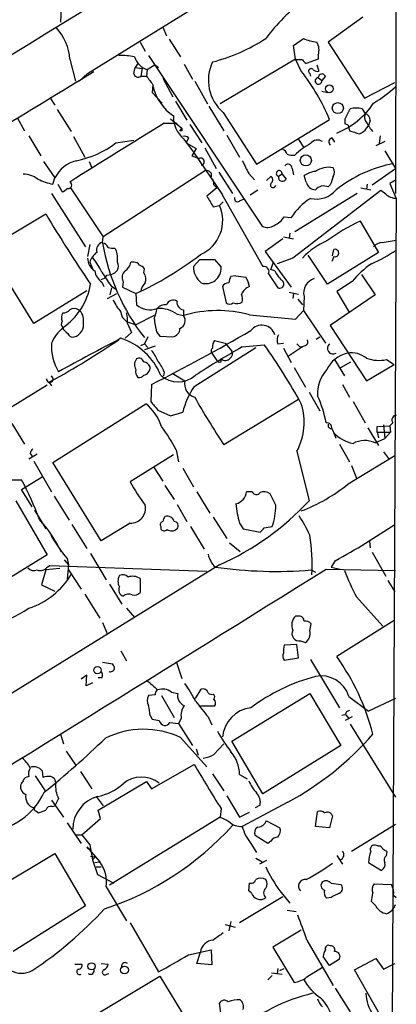
# Model space of a CAD drawing. Extents: x 1 to 1051, y 8 to 877.
# Drawn here: x 808 to 853, y 246 to 363 of the extents above; entities that cross this region are included whole.
import ezdxf

# ---------------------------------------------------------------- set-up
doc = ezdxf.new("R2010")
doc.units = 0
doc.header["$MEASUREMENT"] = 0
doc.layers.add('MAIN', color=5, linetype='CONTINUOUS')

msp = doc.modelspace()

# ---------------------------------------------------------------- linework, layer by layer
at = {"layer": 'MAIN'}
for p, q in [((853.1013, 444.1613), (853.0167, 342.646)), ((816.2713, 356.9546), (853.0167, 379.6453)), ((813.1387, 365.506), (813.054, 363.0506)), ((849.122, 363.6433), (844.9733, 360.68)), ((825.246, 362.458), (825.6693, 361.442)), ((822.5367, 360.68), (823.1293, 359.5793)), ((826.008, 361.0186), (827.3627, 358.902)), ((840.8247, 360.2566), (842.01, 361.1033)), ((844.9733, 360.68), (849.2913, 353.9913)), ((841.0787, 358.648), (840.8247, 360.2566)), ((843.788, 359.156), (843.788, 358.648)), ((814.1547, 358.648), (814.832, 356.0233)), ((822.2827, 358.14), (821.944, 357.632)), ((824.3147, 357.9706), (823.3833, 357.378)), ((823.5527, 359.0713), (837.0993, 338.7513)), ((824.3147, 357.9706), (824.738, 357.632)), ((827.786, 358.0553), (828.802, 356.2773)), ((841.0787, 358.648), (832.104, 353.314)), ((841.248, 358.5633), (841.0787, 358.648)), ((841.756, 357.2086), (841.0787, 358.648)), ((843.788, 358.648), (842.3487, 358.14)), ((843.6187, 357.9706), (843.8727, 357.2086)), ((815.2553, 356.0233), (816.2713, 356.9546)), ((821.7747, 356.9546), (821.944, 357.632)), ((821.944, 357.632), (822.7907, 357.5473)), ((822.7907, 357.5473), (822.6213, 356.616)), ((823.3833, 357.378), (823.2987, 356.616)), ((842.772, 356.9546), (842.8567, 356.616)), ((822.6213, 356.616), (823.2987, 356.616)), ((824.0607, 355.6), (823.976, 354.6686)), ((825.246, 356.362), (826.4313, 354.1606)), ((829.056, 356.0233), (830.58, 353.314)), ((843.788, 356.4466), (844.2113, 356.108)), ((844.6347, 356.616), (844.2113, 356.108)), ((849.2913, 353.9913), (852.932, 355.854)), ((823.976, 354.6686), (825.1613, 353.3986)), ((844.2113, 354.838), (844.8887, 354.6686)), ((811.784, 354.076), (812.3767, 353.1446)), ((826.77, 353.6526), (828.1247, 351.3666)), ((812.6307, 352.6366), (814.324, 350.012)), ((830.7493, 353.06), (832.5273, 350.0966)), ((832.4427, 352.298), (836.422, 346.1173)), ((847.0053, 351.536), (847.598, 352.7213)), ((849.0373, 352.7213), (849.376, 352.1286)), ((807.8893, 351.6206), (808.736, 350.0966)), ((825.4153, 351.028), (826.9393, 351.028)), ((826.1773, 351.536), (827.532, 350.4353)), ((836.422, 346.1173), (845.1427, 351.4513)), ((847.0053, 350.9433), (847.0053, 351.536)), ((849.9687, 351.3666), (849.7993, 350.6893)), ((827.278, 350.0966), (827.532, 350.4353)), ((827.532, 350.0966), (827.278, 350.0966)), ((828.4633, 350.8586), (829.9027, 348.6573)), ((847.344, 350.774), (847.5133, 350.0966)), ((849.5453, 350.4353), (849.7993, 350.6893)), ((809.244, 349.504), (810.6833, 347.1333)), ((814.578, 349.4193), (815.9327, 346.964)), ((819.658, 348.6573), (821.7747, 348.996)), ((827.7013, 349.1653), (828.8867, 347.5566)), ((828.294, 349.25), (828.04, 348.6573)), ((828.04, 348.6573), (829.2253, 347.98)), ((832.866, 349.5886), (834.39, 346.964)), ((841.4173, 349.0806), (842.01, 348.1493)), ((845.3967, 349.25), (845.7353, 348.742)), ((851.7467, 348.8266), (850.646, 348.3186)), ((851.154, 349.504), (851.0693, 348.5726)), ((829.2253, 347.98), (828.7173, 347.1333)), ((828.8867, 347.5566), (832.358, 342.4766)), ((830.2413, 348.0646), (831.596, 345.6093)), ((851.7467, 347.726), (853.0167, 345.6093)), ((811.022, 346.456), (812.3767, 344.5086)), ((816.4407, 346.456), (816.7793, 345.694)), ((830.326, 345.3553), (818.134, 337.4813)), ((831.9347, 345.186), (833.5433, 342.646)), ((835.4907, 345.0166), (836.168, 344.2546)), ((840.6553, 345.6093), (840.8247, 344.8473)), ((850.2227, 343.662), (853.0167, 345.6093)), ((812.1227, 343.7466), (812.3767, 344.5086)), ((837.6073, 344.17), (838.1153, 344.678)), ((839.47, 344.932), (839.0467, 344.678)), ((839.47, 344.932), (839.978, 344.3393)), ((842.3487, 344.0006), (842.0947, 344.7626)), ((853.1013, 344.2546), (852.3393, 343.8313)), ((812.7153, 343.7466), (813.2233, 342.8153)), ((814.2393, 343.3233), (818.134, 337.4813)), ((831.6807, 343.3233), (830.4953, 342.3073)), ((831.342, 343.662), (831.6807, 343.3233)), ((832.104, 342.9), (837.184, 333.9253)), ((835.66, 342.4766), (836.5913, 343.0693)), ((851.2387, 342.9846), (840.74, 334.9413)), ((845.2273, 343.662), (844.9733, 343.408)), ((848.868, 343.3233), (850.0533, 343.0693)), ((849.63, 343.7466), (849.5453, 343.154)), ((851.8313, 342.5613), (851.2387, 342.9846)), ((852.3393, 343.8313), (853.1013, 342.0533)), ((811.9533, 342.646), (816.0173, 336.296)), ((832.4427, 341.63), (832.0193, 341.2066)), ((834.4747, 341.7993), (834.898, 341.9686)), ((848.4447, 342.646), (840.994, 338.074)), ((853.1013, 342.0533), (852.5933, 242.1466)), ((831.2573, 341.0373), (832.0193, 341.2066)), ((804.3333, 336.042), (811.276, 340.1906)), ((839.724, 339.852), (840.5707, 339.7673)), ((848.7833, 339.344), (850.9847, 335.6186)), ((818.0493, 336.804), (818.134, 337.4813)), ((839.5547, 337.2273), (837.438, 335.7033)), ((839.6393, 337.4813), (840.8247, 337.2273)), ((840.4013, 337.9046), (840.3167, 337.312)), ((851.408, 336.804), (853.1013, 337.058)), ((809.8367, 327.152), (804.3333, 336.042)), ((816.5253, 336.55), (816.2713, 335.1106)), ((819.4887, 336.1266), (819.658, 335.9573)), ((837.438, 335.7033), (840.5707, 331.47)), ((850.9847, 335.6186), (844.8887, 331.8086)), ((845.4813, 335.1953), (845.6507, 335.9573)), ((828.8867, 333.9253), (829.6487, 334.772)), ((829.6487, 334.772), (831.4267, 334.772)), ((831.4267, 334.772), (832.1887, 333.8406)), ((840.74, 334.9413), (838.8773, 334.264)), ((844.8887, 331.8086), (842.6027, 335.28)), ((845.6507, 335.1106), (845.3967, 334.518)), ((816.5253, 334.4333), (816.9487, 333.502)), ((821.7747, 334.4333), (821.436, 334.4333)), ((822.96, 333.1633), (823.0447, 333.6713)), ((838.1153, 333.5866), (838.454, 334.4333)), ((838.6233, 333.4173), (838.1153, 333.5866)), ((818.5573, 332.9093), (819.0653, 332.994)), ((820.5047, 332.1473), (820.42, 331.47)), ((833.9667, 332.8246), (833.374, 332.74)), ((837.8613, 333.0786), (838.962, 331.3853)), ((847.852, 332.1473), (845.9893, 330.962)), ((848.9527, 332.994), (850.5613, 330.5386)), ((816.1867, 331.0466), (809.8367, 327.152)), ((817.9647, 332.0626), (818.2187, 331.5546)), ((818.9807, 330.5386), (819.15, 331.3853)), ((819.0653, 331.6393), (819.658, 331.216)), ((820.42, 331.47), (822.0287, 330.708)), ((832.358, 331.5546), (832.7813, 329.6073)), ((845.9893, 330.962), (847.5133, 328.422)), ((818.642, 330.1153), (819.7427, 330.708)), ((822.0287, 330.708), (822.1133, 329.3533)), ((840.3167, 330.8773), (841.4173, 330.6233)), ((840.8247, 330.708), (840.74, 330.1153)), ((841.3327, 330.0306), (841.9253, 329.3533)), ((842.0947, 330.3693), (842.01, 328.676)), ((850.5613, 330.5386), (845.2273, 326.898)), ((827.7013, 328.7606), (827.7013, 328.0833)), ((841.0787, 327.66), (842.01, 328.676)), ((842.01, 328.676), (844.6347, 324.7813)), ((824.23, 328.0833), (822.0287, 326.9826)), ((826.9393, 328.2526), (827.7013, 328.0833)), ((835.5753, 328.168), (841.0787, 327.66)), ((821.0127, 327.152), (821.5207, 326.0513)), ((821.3513, 327.2366), (822.0287, 326.9826)), ((845.2273, 326.898), (849.5453, 320.294)), ((821.5207, 326.0513), (820.7587, 325.374)), ((823.468, 325.5433), (823.0447, 324.6966)), ((824.484, 326.136), (824.9073, 325.628)), ((824.9073, 325.628), (826.4313, 325.5433)), ((831.4267, 325.12), (832.6967, 324.7813)), ((843.534, 325.2893), (843.9573, 325.5433)), ((822.6213, 324.5273), (823.0447, 324.6966)), ((823.0447, 324.6966), (823.468, 324.2733)), ((824.3147, 324.4426), (823.0447, 324.0193)), ((828.9713, 319.6166), (836.3373, 324.2733)), ((832.6967, 324.7813), (833.4587, 323.85)), ((834.7287, 324.358), (837.3533, 324.612)), ((838.962, 324.6966), (839.6393, 324.7813)), ((839.6393, 324.1886), (840.5707, 322.4953)), ((841.9253, 324.358), (840.232, 323.2573)), ((841.5867, 324.358), (841.9253, 324.358)), ((842.264, 324.5273), (841.9253, 324.358)), ((831.088, 323.596), (831.6807, 322.7493)), ((832.1887, 322.58), (832.1887, 322.9186)), ((845.7353, 322.834), (846.9207, 320.8866)), ((851.916, 322.834), (852.8473, 322.2413)), ((840.9093, 321.9026), (842.264, 319.532)), ((846.4973, 321.9026), (847.6827, 322.58)), ((849.5453, 320.294), (852.8473, 322.2413)), ((825.4153, 321.3946), (825.3307, 320.8866)), ((826.3467, 321.2253), (827.8707, 320.294)), ((811.4453, 319.786), (798.4913, 311.8273)), ((811.6147, 320.1246), (811.9533, 320.294)), ((811.6993, 320.1246), (811.9533, 319.7013)), ((823.8913, 319.8706), (823.8067, 317.8386)), ((846.6667, 319.8706), (847.5133, 318.3466)), ((841.4173, 318.0926), (832.5273, 312.674)), ((842.6873, 318.9393), (843.9573, 316.738)), ((812.1227, 310.5573), (823.214, 317.5846)), ((847.9367, 317.8386), (849.376, 315.2986)), ((824.6533, 316.8226), (826.1773, 316.1453)), ((826.1773, 316.1453), (827.6167, 316.5686)), ((807.212, 315.214), (808.736, 312.7586)), ((849.7147, 314.706), (850.9847, 312.5893)), ((850.8153, 314.8753), (852.3393, 314.96)), ((850.8153, 314.198), (850.8153, 314.8753)), ((851.5773, 315.0446), (851.7467, 313.436)), ((852.678, 315.2986), (852.3393, 314.96)), ((852.3393, 314.96), (852.424, 314.198)), ((850.5613, 312.928), (851.7467, 313.436)), ((850.8153, 314.198), (852.424, 314.198)), ((850.8153, 314.198), (850.9847, 313.5206)), ((852.424, 314.198), (851.7467, 313.436)), ((846.328, 312.7586), (847.5133, 310.642)), ((810.26, 311.5733), (809.244, 310.9806)), ((809.4133, 311.658), (809.6673, 311.3193)), ((826.516, 311.4886), (821.3513, 308.2713)), ((826.8547, 312.0813), (827.1087, 310.642)), ((841.248, 311.912), (842.6873, 305.9853)), ((847.344, 308.0173), (852.932, 311.404)), ((851.5773, 311.8273), (852.17, 311.0653)), ((809.8367, 310.7266), (811.9533, 307.086)), ((817.88, 301.244), (812.1227, 310.5573)), ((824.1453, 310.0493), (825.246, 308.356)), ((827.6167, 309.88), (828.8867, 307.6786)), ((847.7673, 310.2186), (848.36, 308.6946)), ((808.3973, 307.34), (810.8527, 308.864)), ((806.7887, 308.5253), (808.3973, 308.5253)), ((825.5, 307.848), (826.6007, 306.1546)), ((809.6673, 305.308), (808.3973, 307.34)), ((812.292, 306.578), (814.07, 303.6993)), ((829.31, 307.086), (830.834, 304.546)), ((835.914, 307.086), (835.2367, 307.086)), ((838.708, 305.4773), (838.0307, 306.832)), ((807.72, 305.9853), (811.4453, 299.5506)), ((826.9393, 305.562), (828.1247, 303.53)), ((809.9213, 304.8846), (811.276, 302.6833)), ((831.2573, 304.038), (832.866, 301.498)), ((814.4087, 303.1913), (816.1867, 300.3126)), ((821.3513, 303.3606), (817.88, 301.244)), ((824.992, 302.9373), (824.992, 302.6833)), ((828.548, 302.9373), (830.1567, 300.228)), ((834.39, 303.3606), (834.8133, 302.6833)), ((837.3533, 302.768), (838.2847, 302.9373)), ((834.8133, 302.6833), (836.8453, 302.26)), ((833.2047, 300.99), (834.4747, 299.974)), ((849.884, 301.1593), (849.9687, 300.3973)), ((811.4453, 299.5506), (802.7247, 294.2166)), ((816.61, 299.72), (818.4727, 296.5873)), ((850.2227, 299.8893), (851.8313, 297.0106)), ((832.0193, 298.3653), (794.004, 274.9126)), ((811.4453, 298.1113), (811.784, 298.2806)), ((811.784, 298.2806), (830.4953, 297.6033)), ((813.4773, 298.958), (813.9853, 298.3653)), ((813.816, 299.1273), (813.9853, 298.3653)), ((813.9853, 298.3653), (813.816, 296.672)), ((845.82, 298.8733), (845.312, 298.1113)), ((845.312, 298.1113), (846.4127, 297.8573)), ((811.276, 297.7726), (810.768, 295.9946)), ((812.9693, 297.942), (811.276, 297.7726)), ((813.9853, 297.7726), (815.5093, 295.4866)), ((842.9413, 297.7726), (843.4493, 297.5186)), ((844.7193, 297.8573), (853.0167, 297.688)), ((810.768, 295.9946), (812.3767, 295.2326)), ((818.896, 296.0793), (820.3353, 293.7086)), ((822.5367, 296.7566), (822.5367, 295.0633)), ((852.0853, 296.5026), (852.932, 295.148)), ((815.9327, 294.894), (817.7107, 292.0153)), ((848.36, 294.5553), (851.4927, 291.084)), ((820.928, 293.2006), (821.8593, 292.1)), ((841.502, 292.2693), (841.0787, 292.2693)), ((818.0493, 291.5073), (818.642, 290.068)), ((842.772, 290.4913), (842.9413, 291.338)), ((852.8473, 291.7613), (845.9893, 287.4433)), ((841.248, 288.8826), (839.724, 288.798)), ((841.4173, 287.274), (841.248, 288.8826)), ((841.6713, 289.306), (842.264, 289.1366)), ((820.2507, 288.1206), (820.928, 286.9353)), ((818.0493, 286.766), (819.2347, 286.5966)), ((826.8547, 286.8506), (827.532, 284.8186)), ((839.724, 287.02), (841.4173, 287.274)), ((842.8567, 287.1046), (846.328, 281.3473)), ((816.1867, 285.242), (815.5093, 284.734)), ((816.102, 283.972), (816.1867, 285.242)), ((816.864, 284.3106), (816.102, 283.972)), ((817.9647, 284.9033), (817.5413, 284.9033)), ((824.3147, 282.8713), (823.5527, 282.7866)), ((826.262, 283.21), (827.024, 283.0406)), ((829.1407, 282.448), (829.818, 283.5486)), ((833.4587, 277.368), (842.772, 283.0406)), ((842.772, 283.0406), (846.4973, 276.86)), ((825.0767, 282.7866), (826.6007, 280.162)), ((847.4287, 282.702), (849.7993, 280.924)), ((853.0167, 282.448), (849.7993, 280.924)), ((831.4267, 281.5166), (829.7333, 281.5166)), ((847.0053, 280.5006), (846.582, 280.416)), ((847.09, 280.5006), (847.4287, 280.0773)), ((823.722, 280.416), (823.976, 279.9926)), ((826.0927, 279.5693), (827.1087, 279.4846)), ((827.4473, 280.0773), (827.1087, 279.4846)), ((827.1087, 279.4846), (828.802, 276.86)), ((830.6647, 280.2466), (831.088, 279.3153)), ((847.852, 280.2466), (847.0053, 279.8233)), ((847.598, 279.4), (853.0167, 270.6793)), ((813.054, 278.2146), (813.3927, 277.0293)), ((827.3627, 277.7913), (830.4953, 274.32)), ((831.342, 275.7593), (832.5273, 277.0293)), ((837.184, 271.1026), (833.4587, 277.368)), ((813.7313, 276.1826), (814.9167, 274.4046)), ((829.2253, 276.4366), (829.4793, 275.6746)), ((846.4973, 276.86), (837.184, 271.1026)), ((810.8527, 273.812), (810.9373, 273.05)), ((815.4247, 273.7273), (816.7793, 271.6953)), ((823.8913, 271.6953), (828.9713, 274.574)), ((831.1727, 273.4733), (832.5273, 271.4413)), ((808.5667, 272.6266), (808.3973, 272.3726)), ((810.006, 273.2193), (811.1913, 271.4413)), ((817.5413, 269.1553), (823.2987, 272.542)), ((823.2987, 272.542), (823.8913, 271.6953)), ((834.39, 273.3886), (835.3213, 272.8806)), ((811.9533, 270.3406), (813.3927, 268.3086)), ((812.8, 270.51), (812.3767, 269.6633)), ((817.2873, 270.764), (818.134, 269.6633)), ((832.866, 270.8486), (834.39, 268.3086)), ((840.1473, 270.0866), (834.7287, 267.208)), ((810.0907, 269.0706), (810.4293, 268.8166)), ((812.038, 269.5786), (812.3767, 269.6633)), ((817.7953, 268.1393), (817.5413, 269.1553)), ((832.1887, 269.3246), (832.104, 268.3086)), ((834.39, 268.3086), (835.5753, 268.9013)), ((836.8453, 269.748), (836.2527, 269.4093)), ((843.4493, 267.208), (843.7033, 268.986)), ((813.816, 267.6313), (815.5093, 265.176)), ((815.594, 266.192), (817.7953, 268.1393)), ((832.104, 268.3086), (818.896, 260.1806)), ((837.6073, 267.8853), (839.216, 267.0386)), ((845.4813, 268.478), (845.1427, 267.0386)), ((845.1427, 267.0386), (843.4493, 267.208)), ((847.7673, 264.2446), (853.0167, 267.462)), ((814.9167, 266.192), (815.594, 266.192)), ((815.594, 266.192), (816.5253, 265.0066)), ((837.7767, 265.176), (836.2527, 266.1073)), ((838.1153, 265.43), (837.7767, 265.176)), ((816.1867, 264.7526), (817.2027, 263.5673)), ((816.5253, 265.0066), (816.864, 263.2286)), ((816.5253, 264.5833), (816.5253, 264.3293)), ((835.7447, 265.176), (836.422, 264.0753)), ((850.9847, 264.8373), (850.7307, 264.922)), ((851.916, 263.7366), (852.0007, 264.16)), ((805.688, 260.0113), (812.3767, 263.9906)), ((812.3767, 263.9906), (816.0173, 257.7253)), ((816.61, 263.652), (817.2027, 263.5673)), ((817.2027, 263.5673), (816.864, 263.2286)), ((816.864, 263.2286), (817.4567, 261.4506)), ((817.118, 262.89), (817.7107, 262.9746)), ((817.2027, 263.5673), (817.7107, 262.9746)), ((836.3373, 263.398), (837.0993, 262.9746)), ((837.6073, 263.144), (836.7607, 262.7206)), ((845.9893, 263.7366), (846.6667, 262.7206)), ((849.7993, 262.89), (851.3233, 261.9586)), ((817.2873, 262.382), (817.88, 262.382)), ((817.4567, 261.4506), (819.404, 260.4346)), ((818.4727, 260.0113), (820.928, 255.9473)), ((835.4907, 259.5033), (835.5753, 260.4346)), ((835.8293, 259.2493), (835.4907, 259.5033)), ((839.216, 259.5033), (840.4013, 258.064)), ((845.312, 260.4346), (846.4973, 260.2653)), ((850.4767, 260.35), (852.5087, 260.2653)), ((839.5547, 258.826), (834.39, 255.6933)), ((845.312, 258.7413), (844.804, 258.6566)), ((850.646, 257.7253), (850.138, 258.2333)), ((852.7627, 258.9953), (853.1013, 258.7413)), ((816.0173, 257.7253), (807.3813, 252.3066)), ((840.0627, 257.2173), (841.1633, 257.048)), ((833.374, 255.8626), (833.12, 254.762)), ((821.3513, 255.6933), (824.738, 249.8513)), ((832.6967, 255.524), (833.882, 255.1853)), ((841.756, 254.8466), (838.3693, 252.8146)), ((842.4333, 253.6613), (845.566, 248.2426)), ((828.294, 251.8833), (831.0033, 252.476)), ((831.0033, 252.476), (831.088, 250.698)), ((838.3693, 252.8146), (840.9093, 248.5813)), ((829.31, 250.8673), (829.7333, 252.222)), ((845.1427, 250.6133), (844.3807, 251.714)), ((846.328, 251.3753), (845.1427, 250.6133)), ((848.106, 250.1053), (850.646, 251.46)), ((850.646, 251.46), (851.5773, 250.19)), ((814.7473, 250.7826), (815.594, 250.7826)), ((817.88, 250.8673), (818.7267, 250.7826)), ((831.088, 250.698), (829.31, 250.8673)), ((838.962, 250.2746), (838.8773, 249.682)), ((839.216, 250.0206), (839.724, 250.2746)), ((842.4333, 249.2586), (844.296, 250.444)), ((852.678, 242.062), (848.106, 250.1053)), ((851.5773, 250.19), (852.932, 250.8673)), ((817.5413, 244.9406), (824.9073, 249.3433)), ((818.5573, 249.5973), (818.8113, 249.682)), ((824.9073, 249.3433), (828.04, 244.1786)), ((838.2847, 249.428), (837.7767, 248.92)), ((838.2, 249.7666), (839.47, 249.5973)), ((845.82, 247.904), (847.598, 245.11)), ((832.2733, 244.094), (832.0193, 246.126))]:
    msp.add_line(p, q, dxfattribs=at)
for centre, radius in [((845.1107, 355.1105), 0.464), ((846.1234, 352.81), 0.6607), ((842.3054, 346.574), 0.6611), ((817.4394, 285.8259), 0.4392), ((816.7339, 250.5257), 0.4253), ((820.6686, 250.0793), 0.4641)]:
    msp.add_circle(centre, radius, dxfattribs=at)
for centre, radius, start, end in [((5445.1232, -7158.2438), 8832.9719, 121.44080127, 121.93324937), ((855.153, 348.045), 21.9396, 126.526376, 143.473624), ((808.0955, 358.2414), 6.0729, 3.839053, 42.874015), ((825.7265, 379.2999), 21.6856, 284.545178, 302.953888), ((844.5086, 367.3306), 6.7099, 248.137701, 262.378666), ((842.0522, 359.7346), 1.8297, 341.565051, 31.111444), ((820.3351, 352.4639), 6.6161, 76.680636, 92.931859), ((824.2279, 359.7466), 2.5147, 199.625317, 250.374683), ((835.7339, 356.1331), 5.0538, 154.493664, 229.364519), ((841.5866, 189.2134), 169.3502, 89.885409, 90.114558), ((842.6451, 358.8599), 0.7785, 202.394546, 247.621867), ((1407.2011, -626.6207), 1147.193, 120.9603723, 122.346369), ((822.2926, 357.0217), 0.5221, 187.382215, 309.01455), ((822.8167, 342.1929), 24.1696, 22.523364, 38.408538), ((842.9413, 357.2086), 0.3053, 33.700477, 236.315138), ((843.7035, 357.9712), 0.7811, 229.413026, 282.509714), ((844.2295, 356.4405), 0.4415, 23.418375, 179.208421), ((1077.6795, 546.6078), 317.5004, 216.755299, 216.984482), ((843.8148, 356.0462), 0.4013, 93.829271, 8.859058), ((829.8578, 356.8076), 5.9584, 193.361984, 235.884808), ((838.2903, 372.4517), 22.5715, 302.421936, 310.725358), ((842.4898, 358.6789), 9.504, 291.605389, 326.248903), ((848.3176, 349.9712), 2.8427, 75.334609, 104.663441), ((850.1594, 351.737), 0.8758, 153.4408, 225.47649), ((849.2221, 351.3974), 0.7472, 357.637678, 78.114106), ((1346.3367, -496.2242), 994.583, 121.5847095, 122.3493721), ((829.9262, 351.7526), 3.4124, 177.951116, 229.306735), ((804.8347, 266.1537), 94.6976, 63.327176, 63.556278), ((853.7779, 353.229), 4.7322, 206.566134, 222.828331), ((912.2319, 350.2659), 84.7001, 179.885408, 180.114524), ((932.7559, 646.2771), 308.2032, 253.943851, 254.173034), ((848.3882, 351.0138), 1.2936, 283.888001, 333.43693), ((812.5325, 358.2496), 11.9493, 281.509289, 306.606272), ((827.8284, 348.8268), 0.6292, 42.268789, 109.661787), ((847.4666, 340.2756), 9.4916, 119.057008, 132.994293), ((843.7121, 347.9306), 1.0695, 56.908754, 143.110817), ((845.5238, 348.7843), 0.4828, 105.265529, 232.109403), ((839.2156, 347.0906), 0.8732, 14.050566, 67.149477), ((815.8475, 342.7736), 3.8803, 103.879385, 153.440232), ((913.8104, 558.6258), 227.9691, 248.082823, 248.31202), ((829.7746, 346.4415), 0.4111, 276.058601, 120.813186), ((1216.1094, 536.2784), 425.9714, 206.450454, 206.679637), ((840.7399, 349.5887), 2.3843, 253.499393, 276.117808), ((855.8378, 330.397), 16.1014, 101.010197, 128.090892), ((830.4844, 344.7877), 0.5893, 331.725589, 105.592811), ((839.1313, 345.0167), 0.3491, 345.959776, 255.975698), ((840.1858, 345.6632), 0.4726, 353.450945, 142.938535), ((843.9142, 341.9709), 3.3323, 98.019707, 123.094435), ((845.0017, 343.0124), 2.7403, 78.116403, 124.506585), ((844.8885, 345.186), 0.8468, 323.136869, 36.863131), ((808.6227, 342.1369), 2.7957, 51.979061, 91.147771), ((813.815, 351.7864), 8.216, 245.014788, 258.113317), ((813.9575, 343.632), 0.4181, 250.217113, 61.85334), ((830.3565, 343.7588), 0.9902, 354.39016, 49.217958), ((838.3988, 343.6639), 0.3211, 128.258463, 344.35363), ((837.9258, 344.2712), 0.4488, 307.666685, 65.022443), ((839.5124, 344.551), 0.4827, 164.745922, 254.734472), ((839.326, 345.0422), 0.9587, 273.546139, 312.848561), ((843.5072, 344.2537), 1.1858, 192.323894, 267.201295), ((1099.4039, 259.4926), 267.7503, 161.448775, 161.677951), ((812.8843, 343.9165), 1.1522, 287.110772, 323.960562), ((843.5564, 345.0343), 3.062, 256.790659, 320.078231), ((844.4303, 342.2532), 1.2761, 64.816561, 140.242719), ((1148.354, 532.1589), 370.2402, 210.849154, 211.078353), ((834.173, 342.0427), 0.3876, 165.766569, 321.10474), ((846.7937, 335.8303), 7.3638, 122.319617, 147.680383), ((853.1803, 344.0923), 2.0405, 228.615967, 267.781215), ((827.9555, 339.4285), 4.4358, 293.627529, 23.631597), ((992.1762, 449.4207), 211.3199, 211.124173, 213.818199), ((837.5097, 341.2359), 2.6112, 293.208098, 327.995315), ((859.5926, 316.6751), 25.1141, 115.493389, 126.075848), ((837.754, 339.8984), 1.3208, 240.284712, 306.449972), ((818.3035, 335.8726), 0.9655, 105.265529, 195.252516), ((847.5884, 329.9736), 7.5332, 111.692093, 138.742597), ((851.507, 335.336), 1.4713, 93.858111, 139.271992), ((818.7264, 333.756), 2.3029, 126.022983, 162.896356), ((817.9707, 335.9089), 0.8142, 21.801409, 84.460259), ((843.0354, 341.0651), 25.3612, 189.866678, 217.978732), ((819.2773, 337.6948), 1.5824, 249.637627, 277.677432), ((816.3138, 334.8144), 3.5341, 353.809481, 18.868164), ((845.7918, 335.5339), 0.4463, 251.565051, 108.430889), ((839.838, 356.772), 24.7528, 294.589546, 302.400269), ((818.0283, 334.9202), 1.7571, 179.311962, 238.796893), ((809.4587, 329.2119), 9.415, 25.384356, 38.136411), ((805.9902, 365.9467), 38.7169, 294.472124, 307.82478), ((819.1219, 333.7278), 2.0278, 188.807815, 235.203345), ((818.9451, 333.979), 0.9923, 276.957431, 27.246773), ((821.3877, 332.6311), 1.0069, 128.661586, 208.718549), ((819.8274, 334.7719), 1.6439, 304.508882, 348.113137), ((821.8593, 333.756), 0.6826, 29.738635, 97.11981), ((822.114, 332.9947), 1.1506, 36.016391, 72.917772), ((831.3782, 333.9205), 2.4915, 179.889617, 231.228856), ((830.3661, 333.7203), 1.8266, 252.53725, 3.776308), ((837.311, 333.3327), 0.6061, 335.214956, 102.096078), ((842.1078, 335.0154), 3.8335, 204.637661, 224.749525), ((855.9663, 325.6768), 10.3783, 124.165503, 141.430463), ((817.8015, 333.2114), 0.8139, 275.534773, 338.212969), ((854.0148, 356.731), 43.024, 213.080182, 215.676139), ((822.1558, 332.4437), 1.0792, 334.43462, 41.822252), ((834.6446, 331.8931), 1.527, 146.315136, 176.812677), ((836.6394, 347.3031), 14.7231, 259.541062, 264.201817), ((832.4281, 330.976), 3.1999, 10.417271, 31.654071), ((839.1737, 331.8509), 0.5115, 245.549556, 65.564388), ((843.8195, 330.7937), 1.7762, 107.68212, 193.823447), ((808.9137, 333.0914), 7.8025, 304.276839, 350.537074), ((824.0893, 330.863), 1.4713, 130.728008, 176.141889), ((833.0564, 331.195), 0.7856, 85.356285, 152.756461), ((836.2521, 329.9465), 1.7447, 112.824734, 157.175266), ((825.0261, 332.6177), 6.3012, 205.087151, 220.724872), ((826.4736, 329.0571), 0.8571, 57.086833, 159.782734), ((827.8527, 329.6679), 0.9198, 173.213382, 260.526414), ((832.3549, 329.9456), 2.3873, 353.902053, 16.491663), ((813.4047, 329.4081), 0.9908, 264.399307, 319.194862), ((814.6627, 328.1046), 0.8297, 52.246149, 127.753851), ((814.4354, 327.6162), 1.3603, 347.478959, 57.27844), ((823.7086, 331.2741), 2.4969, 230.289034, 290.149158), ((816.69, 330.5401), 8.0415, 339.657438, 348.450007), ((825.4639, 328.2448), 1.1273, 79.502415, 142.568995), ((824.7942, 325.2323), 3.7046, 54.616584, 93.489796), ((831.787, 314.3058), 14.3705, 74.715263, 106.517656), ((833.2047, 330.052), 0.614, 226.405547, 313.587694), ((834.0892, 330.8084), 1.2866, 248.994142, 299.805089), ((813.7553, 327.0794), 0.6242, 148.453829, 224.227622), ((814.2519, 327.8318), 1.1132, 147.98316, 202.487634), ((821.5812, 328.5477), 1.3311, 181.769341, 260.054357), ((816.5275, 327.4907), 4.498, 355.681504, 11.949474), ((833.6079, 328.401), 9.4008, 184.003851, 193.941787), ((826.948, 327.4717), 0.9702, 289.88422, 39.07295), ((817.1175, 322.4495), 5.6662, 132.246141, 155.699315), ((814.436, 327.033), 1.1932, 199.027171, 243.344757), ((814.2627, 327.0205), 1.5305, 285.151358, 11.334895), ((723.5103, 518.918), 222.9265, 296.76213, 300.229129), ((826.2428, 326.5612), 1.0352, 280.491477, 359.89484), ((837.0499, 325.2914), 1.6527, 17.824311, 142.159374), ((762.1659, 410.8868), 103.3723, 298.792028, 304.017198), ((992.2347, -5.5993), 372.9904, 117.457789, 118.755347), ((814.5034, 326.1541), 0.6312, 197.280921, 284.617437), ((817.9063, 318.0949), 7.6473, 22.094416, 72.147663), ((832.2688, 324.39), 1.1144, 139.078624, 190.41153), ((840.1047, 325.1623), 1.2339, 149.02828, 202.173035), ((842.1229, 324.9224), 0.4195, 289.652905, 42.275526), ((817.923, 324.4746), 5.9776, 177.058951, 211.014715), ((820.2555, 320.8895), 4.7425, 21.98066, 39.947262), ((894.8909, 218.788), 121.5093, 119.677938, 122.759396), ((831.3995, 323.8538), 0.4043, 124.114473, 219.611441), ((780.6033, 284.165), 69.6888, 28.656352, 35.478326), ((926.0798, 409.2147), 119.7487, 224.893867, 225.123016), ((845.5561, 324.1687), 0.6705, 128.064597, 301.328693), ((822.9175, 322.2272), 1.0605, 139.313153, 213.063729), ((822.4097, 322.4318), 0.5699, 15.072595, 121.33616), ((832.0193, 322.9185), 0.3785, 206.551513, 296.585359), ((832.6967, 323.5112), 0.7805, 229.395521, 319.401094), ((832.9084, 323.5198), 0.6418, 306.407427, 30.965288), ((848.0157, 320.1207), 3.5567, 102.278941, 154.558195), ((847.7678, 320.8523), 2.7904, 50.43104, 100.499702), ((851.0223, 327.0024), 4.2631, 249.729143, 282.100952), ((822.9317, 321.3946), 0.938, 164.289525, 226.222366), ((822.818, 321.6112), 0.9792, 22.589256, 81.661358), ((822.8088, 321.8784), 0.9197, 279.463347, 6.800464), ((821.0175, 319.6195), 4.7425, 21.98066, 39.947262), ((848.1431, 318.7157), 4.4443, 138.705531, 182.5754), ((811.9108, 320.5901), 0.5517, 184.376403, 237.539959), ((811.7417, 320.5338), 0.4114, 264.084305, 59.045798), ((822.4521, 321.2957), 0.6027, 253.675911, 327.433287), ((827.0664, 323.2676), 3.0945, 227.906406, 312.092221), ((836.8789, 314.2773), 9.5414, 145.972338, 166.105029), ((829.5409, 319.9762), 1.7002, 169.226737, 253.429222), ((911.7675, 365.0628), 94.9926, 209.458152, 213.470252), ((832.2739, 313.1377), 12.6316, 9.850088, 25.200134), ((819.5173, 313.0481), 5.852, 18.194069, 50.824121), ((1078.2593, 529.005), 330.662, 219.688772, 219.917929), ((834.7122, 315.3563), 7.3879, 332.211226, 17.554722), ((853.1691, 315.6373), 0.5966, 96.5258, 214.593107), ((806.2021, 300.9015), 23.4844, 28.427858, 36.514377), ((844.804, 314.7059), 0.5987, 351.876665, 98.132809), ((845.3375, 315.0024), 0.3857, 160.789879, 278.829745), ((841.303, 312.1653), 4.7739, 15.436803, 30.961492), ((848.7576, 317.0133), 4.25, 223.0273, 258.863243), ((810.0911, 311.573), 0.6831, 119.762567, 172.852096), ((849.3376, 310.1406), 3.0442, 66.297985, 117.399221), ((773.1124, 289.9296), 39.8851, 20.325771, 27.789939), ((842.0039, 319.4511), 23.4844, 208.427858, 216.514377), ((834.7341, 323.4575), 19.9351, 290.624231, 309.238265), ((833.558, 307.2872), 1.6907, 283.988573, 353.165437), ((836.3992, 307.2586), 0.515, 199.581978, 330.024662), ((837.311, 306.0275), 1.0794, 48.18441, 115.558508), ((821.4375, 305.0933), 1.7348, 267.151943, 12.788163), ((818.0702, 329.1717), 33.8173, 294.360959, 316.714281), ((847.6083, 306.9904), 13.7076, 185.625914, 195.355163), ((831.9557, 305.2973), 6.7547, 339.550183, 1.527005), ((826.203, 303.4706), 0.9588, 137.155503, 176.448267), ((825.781, 303.326), 0.8447, 13.975375, 109.430252), ((829.1817, 295.8669), 14.8779, 24.012695, 34.096587), ((799.3915, 293.4566), 15.1778, 25.076211, 42.877145), ((825.3166, 303.149), 0.3875, 100.497939, 213.11188), ((826.5918, 303.0354), 0.4947, 314.623275, 88.969112), ((710.0993, 429.514), 179.6055, 314.885409, 315.114591), ((800.1233, 382.1543), 94.9943, 298.753796, 303.773726), ((832.9999, 314.5732), 24.6292, 210.910256, 218.839249), ((825.3988, 302.8728), 0.4488, 204.977557, 322.333315), ((826.2966, 303.3415), 0.92, 233.85632, 314.317363), ((821.7574, 298.4181), 21.3046, 356.668425, 9.464356), ((833.1722, 300.0311), 2.5385, 188.969928, 229.135534), ((810.6409, 298.6829), 0.9868, 247.293933, 324.602713), ((838.7144, 348.1597), 50.5641, 261.810077, 274.795232), ((-7925.3465, 14398.5309), 16605.5126, 301.65080874, 301.87999144), ((809.879, 298.6336), 0.9415, 220.144517, 293.869807), ((806.4181, 301.9399), 9.1849, 287.918895, 329.401268), ((821.1609, 296.4179), 1.2745, 147.893595, 212.102597), ((820.4851, 296.3854), 0.8167, 41.445945, 119.63176), ((821.632, 295.2692), 1.7409, 58.690253, 107.886476), ((871.6455, 307.1507), 26.4737, 200.942898, 208.409475), ((820.7333, 295.3597), 0.7551, 149.706423, 252.378469), ((821.1912, 293.8391), 1.0549, 66.886279, 130.601884), ((821.8594, 295.7124), 0.9381, 254.285299, 316.217957), ((798.7001, 309.4793), 19.3951, 287.670393, 302.931592), ((842.153, 291.1739), 1.5343, 134.442825, 202.935275), ((841.5161, 291.6907), 0.5788, 358.604026, 91.395974), ((842.1915, 290.6908), 0.9905, 40.799562, 95.608144), ((841.5291, 290.1782), 0.8837, 153.246477, 279.259804), ((841.5698, 290.1695), 1.2445, 303.904586, 14.985391), ((842.0134, 288.1203), 2.3876, 163.510381, 186.099568), ((840.3306, 287.5082), 0.7787, 152.595812, 218.827588), ((818.5317, 285.9446), 0.9588, 3.551733, 42.844497), ((823.3999, 271.2495), 27.7942, 14.512719, 35.635833), ((817.4326, 285.2299), 0.6243, 328.458631, 44.22122), ((818.9913, 286.1521), 0.519, 249.707536, 343.41919), ((1120.3116, 622.7188), 450.0085, 228.698892, 228.928066), ((817.2816, 276.4333), 13.1474, 25.576699, 36.349988), ((849.3238, 263.0932), 22.7509, 104.963846, 126.645307), ((844.1289, 281.6881), 3.4521, 17.080154, 101.353876), ((825.2708, 282.8123), 0.9579, 137.132054, 176.468811), ((825.2347, 281.9248), 1.6453, 51.363577, 110.692989), ((828.2908, 282.7899), 1.2914, 168.805795, 246.989004), ((830.0297, 282.9136), 0.6694, 18.437656, 108.437656), ((831.0879, 283.4849), 0.5553, 220.355103, 287.759607), ((831.0304, 282.6212), 0.4044, 320.386678, 55.873798), ((824.5047, 282.1939), 1.1214, 148.094266, 211.901396), ((1295.5923, 662.1899), 601.6962, 219.1743169, 219.4034926), ((830.9112, 281.8926), 0.6381, 323.893402, 47.534233), ((809.0742, 278.9286), 14.7231, 5.798183, 10.458938), ((829.3319, 280.4581), 1.9227, 143.516908, 191.423311), ((836.2539, 277.4628), 3.9178, 97.468041, 173.94583), ((847.5981, 280.4159), 0.5987, 98.142282, 171.868545), ((866.7301, 491.6116), 215.8947, 258.578089, 258.807241), ((825.5848, 279.9927), 0.7807, 192.531992, 257.460844), ((825.5, 279.9079), 0.6826, 262.87186, 330.261365), ((822.9634, 268.4242), 10.3488, 64.842695, 116.239209), ((847.9064, 287.3742), 18.3941, 208.656027, 217.809144), ((823.1978, 301.6875), 35.8595, 298.207387, 319.11218), ((742.2266, 356.5527), 109.6233, 308.927354, 314.007747), ((830.344, 273.4166), 4.0461, 359.603496, 41.507238), ((805.646, 271.9922), 4.3845, 30.770125, 49.697495), ((829.3944, 279.4859), 4.2049, 279.27348, 297.59252), ((810.5984, 273.431), 1.3865, 148.733619, 192.344134), ((809.8367, 273.0161), 1.2906, 38.073947, 109.150933), ((2142.943, 1076.3072), 1539.2523, 211.3898791, 211.6190596), ((809.2158, 271.907), 0.9417, 150.366814, 250.747283), ((809.3225, 272.3245), 0.8139, 95.534773, 158.212969), ((811.6146, 270.7632), 2.385, 83.883985, 106.498134), ((811.7518, 272.4322), 0.7121, 355.198266, 80.550906), ((815.8899, 272.034), 3.4453, 174.3599, 206.25343), ((816.1797, 277.128), 6.4909, 281.346287, 311.783816), ((822.717, 269.6112), 3.4727, 52.672741, 129.572775), ((841.2029, 275.3017), 6.3076, 205.094324, 220.714994), ((803.558, 274.8324), 8.3462, 275.914288, 334.748746), ((835.3388, 270.0868), 1.5442, 347.325499, 45.453907), ((810.2178, 270.7217), 1.3455, 167.278592, 257.269347), ((818.562, 266.8482), 4.0688, 105.762607, 179.702871), ((810.0906, 269.2823), 0.2116, 143.124688, 270.027065), ((726.1897, 480.6308), 227.9508, 291.687971, 291.917186), ((811.8787, 268.9678), 0.6312, 75.382563, 162.719079), ((843.9572, 268.0543), 0.9657, 52.1297, 105.24367), ((844.8791, 268.2718), 0.6365, 18.901776, 121.13512), ((959.6219, 522.0744), 284.0033, 243.320366, 243.549531), ((834.5407, 269.1774), 1.9784, 224.100955, 275.452963), ((836.4644, 268.3508), 1.234, 275.902319, 337.839069), ((807.194, 291.154), 35.5479, 288.210938, 317.83664), ((839.8057, 268.4765), 5.2331, 194.028277, 219.101825), ((836.9301, 266.446), 0.7574, 116.575202, 206.565051), ((838.1717, 266.7), 1.0978, 316.044444, 17.964578), ((839.0468, 264.837), 1.1043, 94.404277, 147.518859), ((816.3983, 264.7526), 0.2116, 180, 306.875312), ((846.2292, 263.8142), 0.6137, 287.398582, 44.531293), ((854.8671, 262.6408), 5.0739, 161.573621, 177.18485), ((850.4908, 264.4845), 0.499, 61.262153, 208.737847), ((851.0524, 264.3886), 0.4538, 14.027058, 98.580088), ((767.0967, 137.3293), 152.6261, 56.200547, 56.42973), ((814.6928, 260.6189), 3.8285, 350.868108, 37.97474), ((850.914, 262.7066), 0.8527, 298.687149, 12.420938), ((852.297, 263.2202), 0.6418, 126.419912, 210.965288), ((852.2853, 269.1283), 16.231, 204.559732, 216.370113), ((823.4674, 294.7255), 38.7751, 299.139885, 304.592251), ((835.7346, 261.0453), 0.6311, 255.380272, 342.736416), ((836.93, 260.0166), 1.0292, 54.838322, 125.161678), ((836.8452, 260.35), 0.8468, 323.136869, 36.863131), ((842.2054, 260.0829), 0.7882, 79.525465, 227.339507), ((844.7225, 260.1709), 0.6079, 134.560092, 253.514717), ((844.6998, 259.8943), 0.8165, 41.430165, 119.638699), ((837.9601, 259.2916), 0.703, 128.473982, 231.520947), ((845.2981, 259.2917), 0.8047, 158.392965, 232.117522), ((846.0518, 259.8174), 0.6317, 295.928187, 45.153917), ((851.2509, 259.6675), 1.0321, 138.602045, 203.902743), ((851.0128, 259.3057), 1.7772, 349.941409, 32.679633), ((836.8029, 259.5457), 1.0178, 196.932197, 253.080214), ((836.9105, 259.282), 0.8168, 240.371708, 318.548797), ((972.8199, 4.9955), 283.981, 116.45046, 116.679643), ((596.2186, 301.067), 257.5069, 350.424912, 350.654091), ((782.529, 290.5834), 48.804, 303.784266, 317.140189), ((852.2599, 258.5945), 1.833, 208.305625, 259.186605), ((851.3373, 258.4735), 1.7764, 289.012253, 340.980598), ((795.0254, 237.7396), 50.0101, 18.564361, 22.186572), ((831.3895, 251.9948), 1.6717, 94.535657, 172.188834), ((1043.5164, -42.2533), 364.1694, 125.422625, 125.651818), ((845.9028, 251.63), 1.5244, 146.291169, 176.841227), ((845.0274, 252.6176), 0.4174, 61.384063, 199.82832), ((845.2756, 252.4911), 0.4953, 338.132005, 95.59663), ((845.7473, 251.66), 0.6467, 333.882656, 91.063208), ((808.3924, 252.4134), 2.7112, 184.048276, 298.048992), ((318.5068, 1139.8833), 1023.9272, 299.6302948, 299.8594735), ((815.3149, 249.8793), 0.3425, 114.896641, 304.580892), ((815.1519, 250.6509), 0.4613, 272.335786, 16.588605), ((816.6312, 250.0206), 0.4363, 230.897224, 22.84512), ((818.3324, 249.8142), 0.3125, 111.334991, 316.037384), ((817.9162, 250.8614), 0.8143, 291.805329, 354.446932), ((820.7375, 250.5286), 0.4364, 50.905504, 202.827922), ((840.4335, 251.7052), 3.1599, 278.660141, 309.26185), ((847.9623, 252.3931), 6.8492, 209.65181, 235.943815), ((832.5874, 245.8498), 0.6317, 44.846083, 154.071813), ((834.3635, 242.9737), 3.5773, 88.218694, 111.794866), ((848.684, 224.7348), 23.2542, 103.866949, 129.263368), ((833.7548, 245.7026), 1.1114, 342.261221, 49.627411), ((846.1724, 247.5509), 2.6338, 200.372473, 224.567756), ((840.4566, 243.0507), 5.1887, 349.965474, 44.982822), ((854.3282, 247.5226), 4.8721, 182.485671, 214.381877)]:
    msp.add_arc(centre, radius, start, end, dxfattribs=at)

doc.saveas('drawing.dxf')
